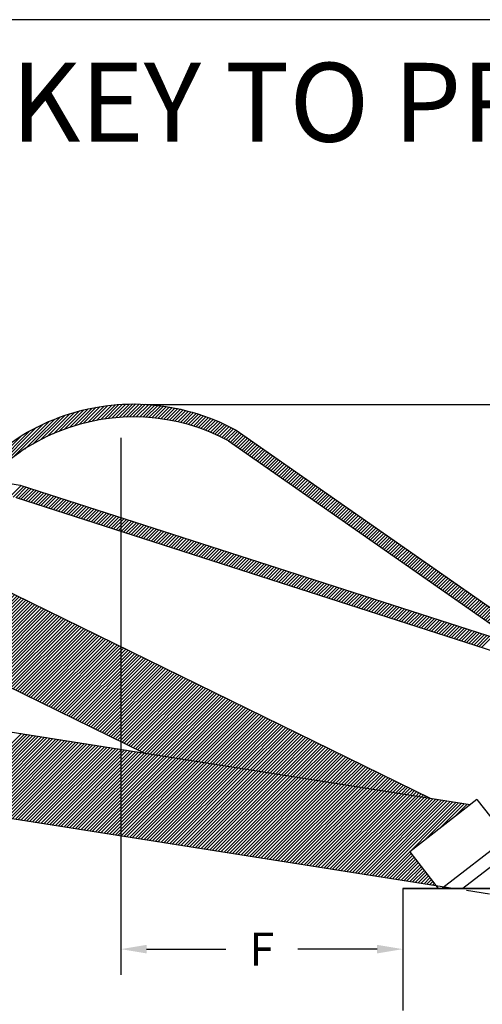
# Model space of a CAD drawing. Extents: x -18 to 257, y -13 to 190.
# Drawn here: x 13 to 38, y 137 to 190 of the extents above; entities that cross this region are included whole.
import ezdxf

# ---------------------------------------------------------------- set-up
doc = ezdxf.new("R2010")
doc.units = 0
doc.header["$LTSCALE"] = 5
doc.header["$MEASUREMENT"] = 0
doc.header["$PDMODE"] = 33
doc.linetypes.add('HIDDEN', pattern=[0.375, 0.25, -0.125])
doc.layers.get('0').update_dxf_attribs({"linetype": 'CONTINUOUS'})
doc.layers.get('DEFPOINTS').update_dxf_attribs({"linetype": 'CONTINUOUS'})
doc.styles.add('ROMANC', font='romanc', dxfattribs={"height": 1.5314})
doc.styles.add('ROMANS', font='romans')
doc.dimstyles.get("Standard").update_dxf_attribs({"dimtxt": 0.18, "dimasz": 0.18, "dimexe": 0.18, "dimexo": 0.0625, "dimgap": 0.09, "dimtad": 0, "dimtih": 1, "dimtoh": 1, "dimdec": 4, "dimzin": 0, "dimdsep": 46, "dimlunit": 4, "dimtxsty": 'ROMANS', "dimcen": 0.09, "dimadec": 0, "dimazin": 0, "dimtfac": 1, "dimtdec": 4, "dimtofl": 0, "dimtmove": 2, "dimatfit": 3, "dimfxl": 1, "dimtolj": 1, "dimtzin": 0, "dimarcsym": 0})

# ---------------------------------------------------------------- blocks, each defined once
blk = doc.blocks.new('*D11')
at = {"color": 0, "lineweight": -2}
for p, q in [((-4.026, 148.425), (-4.026, 120.548)), ((33.414, 135.543), (33.414, 120.548)), ((-2.651, 121.923), (12.772, 121.923)), ((32.039, 121.923), (16.617, 121.923))]:
    blk.add_line(p, q, dxfattribs=at)
at = {"color": 0}
for points in [[(-2.651, 122.152), (-2.651, 121.694), (-4.026, 121.923)], [(32.039, 122.152), (32.039, 121.694), (33.414, 121.923)]]:
    blk.add_solid(points, dxfattribs=at)
at = {"layer": 'DEFPOINTS', "color": 0}
for p in [(-4.026, 149.8), (33.414, 136.918), (-4.026, 121.923)]:
    blk.add_point(p, dxfattribs=at)
at = {"color": 0, "insert": (14.694, 121.923), "char_height": 1.7688, "attachment_point": 5, "style": 'ROMANS'}
blk.add_mtext('\\A1;E', dxfattribs=at)
blk = doc.blocks.new('*D10')
at = {"color": 0, "lineweight": -2}
for p, q in [((18.351, 167.513), (18.351, 138.824)), ((33.414, 142.062), (33.414, 138.824)), ((19.726, 140.199), (23.96, 140.199)), ((32.039, 140.199), (27.805, 140.199))]:
    blk.add_line(p, q, dxfattribs=at)
at = {"color": 0}
for points in [[(19.726, 140.428), (19.726, 139.97), (18.351, 140.199)], [(32.039, 140.428), (32.039, 139.97), (33.414, 140.199)]]:
    blk.add_solid(points, dxfattribs=at)
at = {"layer": 'DEFPOINTS', "color": 0}
for p in [(18.351, 168.888), (33.414, 143.437), (33.414, 140.199)]:
    blk.add_point(p, dxfattribs=at)
at = {"color": 0, "insert": (25.882, 140.199), "char_height": 1.7688, "attachment_point": 5, "style": 'ROMANS'}
blk.add_mtext('\\A1;F', dxfattribs=at)
blk = doc.blocks.new('*D8')
at = {"color": 0, "lineweight": -2}
for p, q in [((19.726, 169.303), (85.443, 169.303)), ((84.068, 167.928), (84.068, 158.629)), ((84.068, 144.812), (84.068, 154.11)), ((81.071, 143.437), (85.443, 143.437))]:
    blk.add_line(p, q, dxfattribs=at)
at = {"color": 0}
for points in [[(83.839, 167.928), (84.297, 167.928), (84.068, 169.303)], [(83.839, 144.812), (84.297, 144.812), (84.068, 143.437)]]:
    blk.add_solid(points, dxfattribs=at)
at = {"layer": 'DEFPOINTS', "color": 0}
for p in [(18.351, 169.303), (84.068, 169.303), (79.696, 143.437)]:
    blk.add_point(p, dxfattribs=at)
at = {"color": 0, "insert": (84.068, 156.37), "char_height": 1.7688, "attachment_point": 5, "style": 'ROMANS'}
blk.add_mtext('\\A1;D', dxfattribs=at)
blk = doc.blocks.new('*X1')
at = {"color": 0}
for p, q in [((15.335, 158.878), (16.371, 159.914)), ((15.608, 158.974), (16.6, 159.966)), ((15.869, 159.059), (16.824, 160.013)), ((16.12, 159.133), (17.041, 160.053)), ((16.362, 159.198), (17.253, 160.089)), ((16.597, 159.256), (17.461, 160.12)), ((16.824, 159.306), (17.664, 160.146)), ((17.045, 159.35), (17.863, 160.168)), ((17.26, 159.388), (18.058, 160.187)), ((17.47, 159.421), (18.25, 160.202)), ((17.675, 159.45), (18.438, 160.213)), ((17.875, 159.473), (18.623, 160.221)), ((18.071, 159.493), (18.805, 160.226)), ((18.264, 159.508), (18.984, 160.228)), ((18.452, 159.52), (19.16, 160.228)), ((18.638, 159.529), (19.333, 160.224)), ((18.819, 159.534), (19.504, 160.219)), ((18.998, 159.536), (19.673, 160.21)), ((19.174, 159.535), (19.839, 160.2)), ((19.347, 159.531), (20.003, 160.187)), ((19.518, 159.525), (20.165, 160.172)), ((19.685, 159.516), (20.324, 160.155)), ((19.851, 159.504), (20.482, 160.136)), ((20.014, 159.491), (20.638, 160.115)), ((20.175, 159.475), (20.792, 160.092)), ((20.333, 159.456), (20.944, 160.067)), ((20.49, 159.436), (21.094, 160.04)), ((20.644, 159.414), (21.242, 160.012)), ((20.796, 159.389), (21.389, 159.982)), ((20.947, 159.363), (21.534, 159.95)), ((21.096, 159.335), (21.678, 159.917)), ((13.218, 157.821), (14.819, 159.422)), ((13.673, 158.099), (15.105, 159.531)), ((14.066, 158.316), (15.378, 159.627)), ((14.419, 158.492), (15.639, 159.712)), ((14.745, 158.641), (15.891, 159.788)), ((15.048, 158.768), (16.135, 159.855)), ((21.243, 159.305), (21.82, 159.882)), ((21.388, 159.273), (21.96, 159.846)), ((21.531, 159.24), (22.099, 159.808)), ((21.673, 159.205), (22.237, 159.769)), ((21.813, 159.168), (22.373, 159.728)), ((21.951, 159.13), (22.507, 159.686)), ((22.088, 159.09), (22.64, 159.642)), ((22.224, 159.049), (22.772, 159.597)), ((22.358, 159.006), (22.903, 159.551)), ((22.49, 158.962), (23.032, 159.504)), ((22.621, 158.916), (23.16, 159.455)), ((22.751, 158.869), (23.287, 159.405)), ((10.979, 156.113), (13.85, 158.984)), ((11.15, 156.107), (14.196, 159.153)), ((12.642, 157.422), (14.517, 159.297)), ((22.88, 158.821), (23.412, 159.354)), ((23.006, 158.771), (23.536, 159.301)), ((23.132, 158.72), (23.659, 159.247)), ((23.256, 158.667), (23.781, 159.192)), ((23.38, 158.614), (23.902, 159.136)), ((23.501, 158.559), (24.021, 159.079)), ((23.622, 158.502), (24.14, 159.02)), ((23.741, 158.445), (24.257, 158.961)), ((23.859, 158.386), (24.373, 158.9)), ((10.63, 156.117), (13.042, 158.529)), ((10.806, 156.116), (13.471, 158.781)), ((23.976, 158.326), (24.488, 158.838)), ((24.092, 158.265), (24.594, 158.767)), ((24.2, 158.197), (24.698, 158.695)), ((24.305, 158.124), (24.802, 158.622)), ((24.409, 158.052), (24.906, 158.549)), ((24.513, 157.979), (25.01, 158.477)), ((24.617, 157.906), (25.114, 158.404)), ((24.721, 157.834), (25.218, 158.331)), ((10.451, 156.115), (12.53, 158.194)), ((24.825, 157.761), (25.322, 158.259)), ((24.929, 157.688), (25.427, 158.186)), ((25.033, 157.616), (25.531, 158.113)), ((25.137, 157.543), (25.635, 158.041)), ((25.241, 157.47), (25.739, 157.968)), ((25.346, 157.398), (25.843, 157.895)), ((25.45, 157.325), (25.947, 157.823)), ((10.269, 156.11), (11.813, 157.653)), ((25.554, 157.252), (26.051, 157.75)), ((25.658, 157.18), (26.155, 157.677)), ((25.762, 157.107), (26.259, 157.605)), ((25.866, 157.034), (26.364, 157.532)), ((25.97, 156.962), (26.468, 157.459)), ((26.074, 156.889), (26.572, 157.387)), ((26.178, 156.816), (26.676, 157.314)), ((26.283, 156.744), (26.78, 157.241)), ((26.387, 156.671), (26.884, 157.169)), ((26.491, 156.598), (26.988, 157.096)), ((26.595, 156.526), (27.092, 157.023)), ((26.699, 156.453), (27.196, 156.95)), ((26.803, 156.38), (27.301, 156.878)), ((26.907, 156.308), (27.405, 156.805)), ((27.011, 156.235), (27.509, 156.732)), ((27.115, 156.162), (27.613, 156.66)), ((27.22, 156.09), (27.717, 156.587)), ((27.324, 156.017), (27.821, 156.514)), ((27.428, 155.944), (27.925, 156.442)), ((27.532, 155.872), (28.029, 156.369)), ((27.636, 155.799), (28.133, 156.296)), ((27.74, 155.726), (28.237, 156.224)), ((27.844, 155.654), (28.342, 156.151)), ((27.948, 155.581), (28.446, 156.078)), ((28.052, 155.508), (28.55, 156.006)), ((28.156, 155.436), (28.654, 155.933)), ((28.261, 155.363), (28.758, 155.86)), ((28.365, 155.29), (28.862, 155.788)), ((28.469, 155.218), (28.966, 155.715)), ((8.557, 153.337), (10.432, 155.212)), ((8.701, 153.658), (10.465, 155.422)), ((8.87, 154.004), (10.284, 155.417)), ((9.073, 154.383), (10.098, 155.409)), ((9.324, 154.812), (9.91, 155.397)), ((9.66, 155.324), (9.717, 155.381)), ((28.573, 155.145), (29.07, 155.642)), ((28.677, 155.072), (29.174, 155.57)), ((28.781, 155), (29.279, 155.497)), ((28.885, 154.927), (29.383, 155.424)), ((28.989, 154.854), (29.487, 155.352)), ((29.093, 154.782), (29.591, 155.279)), ((29.198, 154.709), (29.695, 155.206)), ((29.302, 154.636), (29.799, 155.134)), ((29.406, 154.564), (29.903, 155.061)), ((29.51, 154.491), (30.007, 154.988)), ((29.614, 154.418), (30.111, 154.916)), ((29.718, 154.346), (30.215, 154.843)), ((29.822, 154.273), (30.32, 154.77)), ((29.926, 154.2), (30.424, 154.698)), ((8.323, 152.749), (9.754, 154.181)), ((8.432, 153.035), (10.032, 154.636)), ((30.03, 154.128), (30.528, 154.625)), ((30.134, 154.055), (30.632, 154.552)), ((30.239, 153.982), (30.736, 154.48)), ((30.343, 153.91), (30.84, 154.407)), ((30.447, 153.837), (30.944, 154.334)), ((30.551, 153.764), (31.048, 154.262)), ((30.655, 153.692), (31.152, 154.189)), ((30.759, 153.619), (31.257, 154.116)), ((8.227, 152.476), (9.538, 153.788)), ((30.863, 153.546), (31.361, 154.044)), ((30.967, 153.474), (31.465, 153.971)), ((31.071, 153.401), (31.569, 153.898)), ((31.176, 153.328), (31.673, 153.826)), ((31.28, 153.256), (31.777, 153.753)), ((31.384, 153.183), (31.881, 153.68)), ((31.488, 153.11), (31.985, 153.608)), ((4.794, 151.342), (6.517, 153.065)), ((4.963, 151.688), (6.399, 153.123)), ((5.133, 152.035), (6.28, 153.182)), ((5.303, 152.381), (6.161, 153.24)), ((5.473, 152.728), (6.043, 153.298)), ((5.642, 153.074), (5.924, 153.356)), ((7.95, 151.846), (9.213, 153.109)), ((8.124, 152.197), (9.362, 153.435)), ((31.592, 153.038), (32.089, 153.535)), ((31.696, 152.965), (32.193, 153.462)), ((31.8, 152.892), (32.298, 153.39)), ((31.904, 152.82), (32.402, 153.317)), ((32.008, 152.747), (32.506, 153.244)), ((32.112, 152.674), (32.61, 153.172)), ((32.217, 152.602), (32.714, 153.099)), ((3.819, 149.306), (7.229, 152.717)), ((3.938, 149.248), (7.348, 152.659)), ((3.945, 149.609), (7.111, 152.775)), ((4.056, 149.19), (7.467, 152.6)), ((4.115, 149.956), (6.992, 152.833)), ((4.175, 149.132), (7.585, 152.542)), ((4.285, 150.302), (6.873, 152.891)), ((4.454, 150.649), (6.755, 152.949)), ((4.624, 150.995), (6.636, 153.007)), ((7.776, 151.495), (9.086, 152.805)), ((32.321, 152.529), (32.818, 153.026)), ((32.425, 152.456), (32.922, 152.954)), ((32.529, 152.384), (33.026, 152.881)), ((32.633, 152.311), (33.13, 152.808)), ((32.737, 152.238), (33.235, 152.736)), ((32.841, 152.166), (33.339, 152.663)), ((32.945, 152.093), (33.443, 152.59)), ((4.294, 149.074), (7.704, 152.484)), ((4.412, 149.016), (7.823, 152.426)), ((4.531, 148.957), (7.941, 152.368)), ((4.65, 148.899), (8.06, 152.31)), ((4.768, 148.841), (8.124, 152.197)), ((7.428, 150.794), (8.88, 152.246)), ((7.602, 151.144), (8.976, 152.518)), ((33.049, 152.02), (33.547, 152.518)), ((33.154, 151.947), (33.651, 152.445)), ((33.258, 151.875), (33.755, 152.372)), ((33.362, 151.802), (33.859, 152.3)), ((33.466, 151.729), (33.963, 152.227)), ((33.57, 151.657), (34.067, 152.154)), ((33.674, 151.584), (34.172, 152.082)), ((4.887, 148.783), (7.95, 151.846)), ((5.006, 148.725), (7.776, 151.495)), ((7.08, 150.092), (8.614, 151.626)), ((7.254, 150.443), (8.795, 151.984)), ((7.396, 149.171), (9.721, 151.496)), ((7.57, 149.522), (9.603, 151.554)), ((7.744, 149.872), (9.484, 151.612)), ((7.918, 150.223), (9.365, 151.671)), ((8.092, 150.574), (9.247, 151.729)), ((8.266, 150.925), (9.128, 151.787)), ((8.44, 151.275), (9.009, 151.845)), ((8.614, 151.626), (8.891, 151.903)), ((33.778, 151.511), (34.276, 152.009)), ((33.882, 151.439), (34.38, 151.936)), ((33.986, 151.366), (34.484, 151.864)), ((34.091, 151.293), (34.588, 151.791)), ((34.195, 151.221), (34.692, 151.718)), ((34.299, 151.148), (34.796, 151.646)), ((34.403, 151.075), (34.9, 151.573)), ((34.507, 151.003), (35.004, 151.5)), ((5.124, 148.667), (7.602, 151.144)), ((6.785, 147.853), (10.196, 151.264)), ((6.874, 148.118), (10.077, 151.322)), ((6.904, 147.795), (10.315, 151.206)), ((6.906, 149.741), (8.44, 151.275)), ((7.023, 147.737), (10.433, 151.148)), ((7.048, 148.469), (9.959, 151.38)), ((7.141, 147.679), (10.552, 151.089)), ((7.222, 148.82), (9.84, 151.438)), ((7.26, 147.621), (10.671, 151.031)), ((7.379, 147.563), (10.789, 150.973)), ((34.611, 150.93), (35.108, 151.428)), ((34.715, 150.857), (35.213, 151.355)), ((34.819, 150.785), (35.317, 151.282)), ((34.923, 150.712), (35.421, 151.21)), ((35.027, 150.639), (35.525, 151.137)), ((35.132, 150.567), (35.629, 151.064)), ((35.236, 150.494), (35.733, 150.992)), ((5.243, 148.609), (7.428, 150.794)), ((5.361, 148.551), (7.254, 150.443)), ((6.558, 149.04), (8.092, 150.574)), ((6.732, 149.391), (8.266, 150.925)), ((7.497, 147.505), (10.908, 150.915)), ((7.616, 147.446), (11.027, 150.857)), ((7.735, 147.388), (11.145, 150.799)), ((7.853, 147.33), (11.264, 150.741)), ((7.972, 147.272), (11.383, 150.683)), ((8.091, 147.214), (11.501, 150.624)), ((8.209, 147.156), (11.62, 150.566)), ((8.328, 147.098), (11.739, 150.508)), ((8.447, 147.04), (11.857, 150.45)), ((35.34, 150.421), (35.837, 150.919)), ((35.444, 150.349), (35.941, 150.846)), ((35.548, 150.276), (36.045, 150.773)), ((35.652, 150.203), (36.15, 150.701)), ((35.756, 150.131), (36.254, 150.628)), ((35.86, 150.058), (36.358, 150.555)), ((35.964, 149.985), (36.462, 150.483)), ((5.48, 148.493), (7.08, 150.092)), ((6.384, 148.689), (7.918, 150.223)), ((8.565, 146.982), (11.976, 150.392)), ((8.684, 146.923), (12.095, 150.334)), ((8.803, 146.865), (12.213, 150.276)), ((8.921, 146.807), (12.332, 150.218)), ((9.04, 146.749), (12.451, 150.16)), ((9.159, 146.691), (12.569, 150.101)), ((9.277, 146.633), (12.688, 150.043)), ((9.396, 146.575), (12.806, 149.985)), ((9.515, 146.517), (12.925, 149.927)), ((36.069, 149.913), (36.566, 150.41)), ((36.173, 149.84), (36.67, 150.337)), ((36.277, 149.767), (36.774, 150.265)), ((36.381, 149.695), (36.878, 150.192)), ((36.485, 149.622), (36.982, 150.119)), ((36.589, 149.549), (37.086, 150.047)), ((36.693, 149.477), (37.191, 149.974)), ((5.599, 148.434), (6.906, 149.741)), ((5.717, 148.376), (6.732, 149.391)), ((6.192, 148.144), (7.57, 149.522)), ((6.21, 148.338), (7.744, 149.872)), ((9.633, 146.458), (13.044, 149.869)), ((9.752, 146.4), (13.162, 149.811)), ((9.871, 146.342), (13.281, 149.753)), ((9.989, 146.284), (13.4, 149.695)), ((10.108, 146.226), (13.518, 149.637)), ((10.227, 146.168), (13.637, 149.578)), ((10.345, 146.11), (13.756, 149.52)), ((10.464, 146.052), (13.874, 149.462)), ((10.583, 145.994), (13.993, 149.404)), ((36.797, 149.404), (37.295, 149.901)), ((36.901, 149.331), (37.399, 149.829)), ((37.005, 149.259), (37.503, 149.756)), ((37.11, 149.186), (37.607, 149.683)), ((37.214, 149.113), (37.711, 149.611)), ((37.318, 149.041), (37.815, 149.538)), ((37.422, 148.968), (37.919, 149.465)), ((37.526, 148.895), (38.023, 149.393)), ((5.836, 148.318), (6.558, 149.04)), ((6.311, 148.086), (7.396, 149.171)), ((10.701, 145.935), (14.112, 149.346)), ((10.82, 145.877), (14.23, 149.288)), ((10.939, 145.819), (14.349, 149.23)), ((11.057, 145.761), (14.468, 149.172)), ((11.176, 145.703), (14.586, 149.113)), ((11.295, 145.645), (14.705, 149.055)), ((11.413, 145.587), (14.824, 148.997)), ((11.532, 145.529), (14.942, 148.939)), ((11.651, 145.471), (15.061, 148.881)), ((37.63, 148.823), (38.128, 149.32)), ((37.734, 148.75), (38.232, 149.247)), ((37.838, 148.677), (38.336, 149.175)), ((37.942, 148.605), (38.44, 149.102)), ((38.047, 148.532), (38.544, 149.029)), ((38.151, 148.459), (38.648, 148.957)), ((38.255, 148.387), (38.752, 148.884)), ((5.955, 148.26), (6.384, 148.689)), ((6.073, 148.202), (6.21, 148.338)), ((6.429, 148.028), (7.222, 148.82)), ((6.548, 147.969), (7.048, 148.469)), ((11.769, 145.412), (15.18, 148.823)), ((11.888, 145.354), (15.298, 148.765)), ((12.007, 145.296), (15.417, 148.707)), ((12.125, 145.238), (15.536, 148.649)), ((12.244, 145.18), (15.654, 148.59)), ((12.363, 145.122), (15.773, 148.532)), ((12.481, 145.064), (15.892, 148.474)), ((12.6, 145.006), (16.01, 148.416)), ((12.719, 144.947), (16.129, 148.358)), ((38.359, 148.314), (38.856, 148.811)), ((38.463, 148.241), (38.96, 148.739)), ((38.567, 148.169), (39.065, 148.666)), ((38.671, 148.096), (39.169, 148.593)), ((38.775, 148.023), (39.273, 148.521)), ((38.879, 147.951), (39.377, 148.448)), ((38.984, 147.878), (39.481, 148.375)), ((6.667, 147.911), (6.874, 148.118)), ((12.837, 144.889), (16.248, 148.3)), ((12.956, 144.831), (16.366, 148.242)), ((13.075, 144.773), (16.485, 148.184)), ((13.193, 144.715), (16.604, 148.126)), ((13.312, 144.657), (16.722, 148.067)), ((13.43, 144.599), (16.841, 148.009)), ((13.549, 144.541), (16.96, 147.951)), ((13.668, 144.483), (17.078, 147.893)), ((13.786, 144.424), (17.197, 147.835)), ((39.088, 147.805), (39.585, 148.303)), ((39.192, 147.733), (39.689, 148.23)), ((39.296, 147.66), (39.793, 148.157)), ((39.4, 147.587), (39.897, 148.085)), ((39.504, 147.515), (40.001, 148.012)), ((39.608, 147.442), (40.106, 147.939)), ((39.712, 147.369), (40.21, 147.867)), ((13.905, 144.366), (17.316, 147.777)), ((14.024, 144.308), (17.434, 147.719)), ((14.142, 144.25), (17.553, 147.661)), ((14.261, 144.192), (17.672, 147.602)), ((14.38, 144.134), (17.79, 147.544)), ((14.498, 144.076), (17.909, 147.486)), ((14.617, 144.018), (18.028, 147.428)), ((14.736, 143.96), (18.146, 147.37)), ((14.854, 143.901), (18.265, 147.312)), ((39.816, 147.297), (40.314, 147.794)), ((39.92, 147.224), (40.418, 147.721)), ((40.05, 147.177), (40.522, 147.649)), ((40.184, 147.134), (40.626, 147.576)), ((40.318, 147.091), (40.73, 147.503)), ((40.452, 147.048), (40.834, 147.431)), ((40.585, 147.005), (40.938, 147.358)), ((40.719, 146.962), (41.043, 147.285)), ((14.973, 143.843), (18.384, 147.254)), ((15.092, 143.785), (18.502, 147.196)), ((15.21, 143.727), (18.621, 147.138)), ((15.329, 143.669), (18.74, 147.079)), ((15.448, 143.611), (18.858, 147.021)), ((15.566, 143.553), (18.977, 146.963)), ((15.685, 143.495), (19.096, 146.905)), ((15.804, 143.436), (19.214, 146.847)), ((15.922, 143.378), (19.333, 146.789)), ((40.853, 146.919), (41.147, 147.213)), ((40.987, 146.876), (41.251, 147.14)), ((41.12, 146.833), (41.355, 147.067)), ((41.254, 146.79), (41.459, 146.995)), ((41.388, 146.747), (41.563, 146.922)), ((41.522, 146.704), (41.667, 146.849)), ((41.656, 146.661), (41.771, 146.777)), ((16.041, 143.32), (19.452, 146.731)), ((16.16, 143.262), (19.57, 146.673)), ((16.278, 143.204), (19.689, 146.615)), ((16.397, 143.146), (19.808, 146.556)), ((16.516, 143.088), (19.926, 146.498)), ((16.634, 143.03), (20.045, 146.44)), ((16.753, 142.972), (20.164, 146.382)), ((16.872, 142.913), (20.282, 146.324)), ((16.99, 142.855), (20.401, 146.266)), ((41.789, 146.618), (41.875, 146.704)), ((41.923, 146.575), (41.979, 146.631)), ((42.057, 146.532), (42.084, 146.559)), ((17.109, 142.797), (20.52, 146.208)), ((17.228, 142.739), (20.638, 146.15)), ((17.346, 142.681), (20.757, 146.092)), ((17.465, 142.623), (20.875, 146.033)), ((17.584, 142.565), (20.994, 145.975)), ((17.702, 142.507), (21.113, 145.917)), ((17.821, 142.449), (21.231, 145.859)), ((17.94, 142.39), (21.35, 145.801)), ((18.058, 142.332), (21.469, 145.743)), ((41.898, 145.843), (41.908, 145.852)), ((42.003, 145.771), (42.041, 145.809)), ((42.107, 145.698), (42.175, 145.766)), ((42.211, 145.625), (42.309, 145.723)), ((18.177, 142.274), (21.587, 145.685)), ((18.296, 142.216), (21.706, 145.627)), ((18.414, 142.158), (21.825, 145.568)), ((18.533, 142.1), (21.943, 145.51)), ((18.652, 142.042), (22.062, 145.452)), ((18.77, 141.984), (22.181, 145.394)), ((18.889, 141.926), (22.299, 145.336)), ((19.008, 141.867), (22.418, 145.278)), ((19.126, 141.809), (22.537, 145.22)), ((42.315, 145.552), (42.443, 145.68)), ((42.419, 145.48), (42.577, 145.637)), ((42.523, 145.407), (42.71, 145.594)), ((42.627, 145.334), (42.844, 145.551)), ((42.731, 145.262), (42.978, 145.508)), ((42.835, 145.189), (43.112, 145.465)), ((42.94, 145.116), (43.245, 145.422)), ((43.044, 145.044), (43.379, 145.379)), ((43.148, 144.971), (43.513, 145.336)), ((43.252, 144.898), (43.647, 145.293)), ((43.356, 144.826), (43.78, 145.25)), ((43.46, 144.753), (43.914, 145.207)), ((19.245, 141.751), (22.655, 145.162)), ((19.364, 141.693), (22.774, 145.104)), ((19.482, 141.635), (22.893, 145.045)), ((19.606, 141.582), (23.011, 144.987)), ((19.759, 141.558), (23.13, 144.929)), ((19.911, 141.534), (23.249, 144.871)), ((20.064, 141.509), (23.367, 144.813)), ((20.216, 141.485), (23.486, 144.755)), ((20.369, 141.461), (23.605, 144.697)), ((43.564, 144.68), (44.048, 145.164)), ((43.668, 144.608), (44.166, 145.105)), ((43.772, 144.535), (44.27, 145.033)), ((43.876, 144.462), (44.374, 144.96)), ((43.981, 144.39), (44.478, 144.887)), ((44.085, 144.317), (44.582, 144.815)), ((44.189, 144.244), (44.686, 144.742)), ((44.293, 144.172), (44.79, 144.669)), ((20.522, 141.437), (23.723, 144.639)), ((20.674, 141.413), (23.842, 144.581)), ((20.827, 141.389), (23.961, 144.522)), ((20.979, 141.364), (24.079, 144.464)), ((21.132, 141.34), (24.198, 144.406)), ((21.285, 141.316), (24.317, 144.348)), ((21.437, 141.292), (24.435, 144.29)), ((21.59, 141.268), (24.554, 144.232)), ((21.743, 141.244), (24.673, 144.174)), ((44.397, 144.099), (44.894, 144.597)), ((44.501, 144.026), (44.999, 144.524)), ((44.605, 143.954), (45.103, 144.451)), ((44.709, 143.881), (45.207, 144.378)), ((44.813, 143.808), (45.311, 144.306)), ((44.918, 143.736), (45.415, 144.233)), ((45.022, 143.663), (45.519, 144.16)), ((21.895, 141.219), (24.791, 144.116)), ((22.048, 141.195), (24.91, 144.057)), ((22.2, 141.171), (25.029, 143.999)), ((22.353, 141.147), (25.147, 143.941)), ((22.506, 141.123), (25.266, 143.883)), ((22.658, 141.099), (25.385, 143.825)), ((22.811, 141.074), (25.503, 143.767)), ((22.963, 141.05), (25.622, 143.709)), ((23.116, 141.026), (25.741, 143.651)), ((45.126, 143.59), (45.623, 144.088)), ((45.23, 143.518), (45.727, 144.015)), ((45.334, 143.445), (45.831, 143.942)), ((45.438, 143.372), (45.936, 143.87)), ((45.542, 143.3), (46.04, 143.797)), ((45.646, 143.227), (46.144, 143.724)), ((45.75, 143.154), (46.248, 143.652)), ((23.269, 141.002), (25.859, 143.593)), ((23.421, 140.978), (25.978, 143.534)), ((23.574, 140.954), (26.097, 143.476)), ((23.726, 140.929), (26.215, 143.418)), ((23.879, 140.905), (26.334, 143.36)), ((24.032, 140.881), (26.453, 143.302)), ((24.184, 140.857), (26.571, 143.244)), ((24.337, 140.833), (26.69, 143.186)), ((24.489, 140.808), (26.809, 143.128)), ((24.642, 140.784), (26.927, 143.07)), ((45.855, 143.082), (46.352, 143.579)), ((45.959, 143.009), (46.456, 143.506)), ((46.063, 142.936), (46.56, 143.434)), ((46.167, 142.864), (46.664, 143.361)), ((46.271, 142.791), (46.768, 143.288)), ((46.375, 142.718), (46.872, 143.216)), ((46.479, 142.646), (46.977, 143.143)), ((46.583, 142.573), (47.081, 143.07)), ((24.795, 140.76), (27.046, 143.011)), ((24.947, 140.736), (27.165, 142.953)), ((25.1, 140.712), (27.283, 142.895)), ((25.252, 140.688), (27.402, 142.837)), ((25.405, 140.663), (27.521, 142.779)), ((25.558, 140.639), (27.639, 142.721)), ((25.71, 140.615), (27.758, 142.663)), ((25.863, 140.591), (27.877, 142.605)), ((26.015, 140.567), (27.995, 142.546)), ((46.687, 142.5), (47.185, 142.998)), ((46.791, 142.428), (47.289, 142.925)), ((46.896, 142.355), (47.393, 142.852)), ((47, 142.282), (47.497, 142.78)), ((47.104, 142.21), (47.601, 142.707)), ((47.208, 142.137), (47.705, 142.634)), ((47.312, 142.064), (47.809, 142.562)), ((26.168, 140.543), (28.114, 142.488)), ((26.321, 140.518), (28.233, 142.43)), ((26.473, 140.494), (28.351, 142.372)), ((26.626, 140.47), (28.47, 142.314)), ((26.779, 140.446), (28.588, 142.256)), ((26.931, 140.422), (28.707, 142.198)), ((27.084, 140.398), (28.826, 142.14)), ((27.236, 140.373), (28.944, 142.082)), ((27.389, 140.349), (29.063, 142.023)), ((47.416, 141.992), (47.914, 142.489)), ((47.52, 141.919), (48.018, 142.416)), ((47.624, 141.846), (48.122, 142.344)), ((47.728, 141.774), (48.226, 142.271)), ((47.833, 141.701), (48.33, 142.198)), ((47.937, 141.628), (48.434, 142.126)), ((48.041, 141.556), (48.538, 142.053)), ((27.542, 140.325), (29.182, 141.965)), ((27.694, 140.301), (29.3, 141.907)), ((27.847, 140.277), (29.419, 141.849)), ((27.999, 140.253), (29.538, 141.791)), ((28.152, 140.228), (29.656, 141.733)), ((28.305, 140.204), (29.775, 141.675)), ((28.457, 140.18), (29.894, 141.617)), ((28.61, 140.156), (30.012, 141.559)), ((28.762, 140.132), (30.131, 141.5)), ((48.145, 141.483), (48.642, 141.98)), ((48.249, 141.41), (48.746, 141.908)), ((48.353, 141.338), (48.85, 141.835)), ((48.457, 141.265), (48.955, 141.762)), ((48.561, 141.192), (49.059, 141.69)), ((48.665, 141.12), (49.163, 141.617)), ((48.769, 141.047), (49.267, 141.544)), ((28.915, 140.108), (30.25, 141.442)), ((29.068, 140.083), (30.368, 141.384)), ((29.22, 140.059), (30.487, 141.326)), ((29.373, 140.035), (30.606, 141.268)), ((29.525, 140.011), (30.724, 141.21)), ((29.678, 139.987), (30.843, 141.152)), ((29.831, 139.963), (30.962, 141.094)), ((29.983, 139.938), (31.08, 141.035)), ((30.136, 139.914), (31.199, 140.977)), ((48.874, 140.974), (49.371, 141.472)), ((48.978, 140.902), (49.475, 141.399)), ((49.082, 140.829), (49.579, 141.326)), ((49.186, 140.756), (49.683, 141.254)), ((49.29, 140.684), (49.787, 141.181)), ((49.394, 140.611), (49.892, 141.108)), ((49.498, 140.538), (49.996, 141.036)), ((30.288, 139.89), (31.318, 140.919)), ((30.441, 139.866), (31.436, 140.861)), ((30.594, 139.842), (31.555, 140.803)), ((30.746, 139.818), (31.674, 140.745)), ((30.899, 139.793), (31.792, 140.687)), ((31.051, 139.769), (31.911, 140.629)), ((31.204, 139.745), (32.03, 140.571)), ((31.357, 139.721), (32.148, 140.512)), ((31.509, 139.697), (32.267, 140.454)), ((49.602, 140.466), (50.1, 140.963)), ((49.706, 140.393), (50.204, 140.89)), ((49.811, 140.32), (50.308, 140.818)), ((49.953, 140.286), (50.412, 140.745)), ((50.094, 140.25), (50.516, 140.672)), ((50.234, 140.214), (50.62, 140.6)), ((50.373, 140.175), (50.724, 140.527)), ((50.51, 140.136), (50.828, 140.454)), ((31.662, 139.672), (32.386, 140.396)), ((31.815, 139.648), (32.504, 140.338)), ((31.967, 139.624), (32.623, 140.28)), ((32.12, 139.6), (32.742, 140.222)), ((32.272, 139.576), (32.86, 140.164)), ((32.425, 139.552), (32.979, 140.106)), ((32.578, 139.527), (33.098, 140.048)), ((32.73, 139.503), (33.216, 139.989)), ((32.883, 139.479), (33.335, 139.931)), ((50.645, 140.094), (50.933, 140.382)), ((50.78, 140.052), (51.037, 140.309)), ((50.912, 140.008), (51.141, 140.236)), ((51.044, 139.963), (51.245, 140.164)), ((51.174, 139.916), (51.349, 140.091)), ((51.303, 139.868), (51.453, 140.018)), ((51.431, 139.819), (51.557, 139.946)), ((33.035, 139.455), (33.454, 139.873)), ((33.188, 139.431), (33.572, 139.815)), ((33.341, 139.407), (33.691, 139.757)), ((33.493, 139.382), (33.81, 139.699)), ((33.646, 139.358), (33.928, 139.641)), ((33.798, 139.334), (34.047, 139.583)), ((33.951, 139.31), (34.166, 139.525)), ((34.104, 139.286), (34.284, 139.466)), ((34.256, 139.262), (34.403, 139.408)), ((51.557, 139.769), (51.661, 139.873)), ((51.682, 139.717), (51.765, 139.8)), ((51.806, 139.664), (51.87, 139.728)), ((51.929, 139.61), (51.974, 139.655)), ((52.05, 139.555), (52.078, 139.582)), ((52.17, 139.498), (52.182, 139.51)), ((34.409, 139.237), (34.522, 139.35)), ((34.561, 139.213), (34.64, 139.292)), ((34.714, 139.189), (34.759, 139.234)), ((34.867, 139.165), (34.878, 139.176))]:
    blk.add_line(p, q, dxfattribs=at)
blk = doc.blocks.new('*X3')
at = {"color": 0}
for p, q in [((12.442, 155.278), (13.029, 155.865)), ((12.593, 155.252), (13.163, 155.822)), ((12.741, 155.223), (13.297, 155.779)), ((12.88, 155.185), (13.43, 155.736)), ((13.014, 155.142), (13.564, 155.693)), ((13.147, 155.099), (13.698, 155.65)), ((13.281, 155.056), (13.832, 155.607)), ((13.415, 155.013), (13.965, 155.564)), ((13.549, 154.97), (14.099, 155.521)), ((13.682, 154.927), (14.233, 155.478)), ((13.816, 154.884), (14.367, 155.435)), ((13.95, 154.841), (14.501, 155.392)), ((14.084, 154.798), (14.634, 155.349)), ((14.218, 154.755), (14.768, 155.306)), ((14.351, 154.712), (14.902, 155.263)), ((14.485, 154.669), (15.036, 155.22)), ((14.619, 154.626), (15.169, 155.177)), ((14.753, 154.583), (15.303, 155.134)), ((14.886, 154.54), (15.437, 155.091)), ((15.02, 154.497), (15.571, 155.048)), ((15.154, 154.454), (15.704, 155.005)), ((15.288, 154.411), (15.838, 154.961)), ((15.421, 154.368), (15.972, 154.918)), ((15.555, 154.325), (16.106, 154.875)), ((15.689, 154.282), (16.24, 154.832)), ((15.823, 154.239), (16.373, 154.789)), ((15.957, 154.196), (16.507, 154.746)), ((16.09, 154.153), (16.641, 154.703)), ((16.224, 154.11), (16.775, 154.66)), ((16.358, 154.067), (16.908, 154.617)), ((16.492, 154.024), (17.042, 154.574)), ((16.625, 153.981), (17.176, 154.531)), ((16.759, 153.938), (17.31, 154.488)), ((16.893, 153.895), (17.443, 154.445)), ((17.027, 153.852), (17.577, 154.402)), ((17.16, 153.809), (17.711, 154.359)), ((17.294, 153.766), (17.845, 154.316)), ((17.428, 153.723), (17.979, 154.273)), ((17.562, 153.68), (18.112, 154.23)), ((17.696, 153.637), (18.246, 154.187)), ((17.829, 153.594), (18.38, 154.144)), ((17.963, 153.551), (18.514, 154.101)), ((18.097, 153.508), (18.647, 154.058)), ((18.231, 153.465), (18.781, 154.015)), ((18.364, 153.422), (18.915, 153.972)), ((18.498, 153.379), (19.049, 153.929)), ((18.632, 153.336), (19.182, 153.886)), ((18.766, 153.293), (19.316, 153.843)), ((18.899, 153.25), (19.45, 153.8)), ((19.033, 153.207), (19.584, 153.757)), ((19.167, 153.164), (19.718, 153.714)), ((19.301, 153.121), (19.851, 153.671)), ((19.435, 153.078), (19.985, 153.628)), ((19.568, 153.035), (20.119, 153.585)), ((19.702, 152.992), (20.253, 153.542)), ((19.836, 152.949), (20.386, 153.499)), ((19.97, 152.906), (20.52, 153.456)), ((20.103, 152.863), (20.654, 153.413)), ((20.237, 152.82), (20.788, 153.37)), ((20.371, 152.777), (20.921, 153.327)), ((20.505, 152.734), (21.055, 153.284)), ((20.638, 152.691), (21.189, 153.241)), ((20.772, 152.648), (21.323, 153.198)), ((20.906, 152.605), (21.457, 153.155)), ((21.04, 152.562), (21.59, 153.112)), ((21.174, 152.519), (21.724, 153.069)), ((21.307, 152.476), (21.858, 153.026)), ((21.441, 152.433), (21.992, 152.983)), ((21.575, 152.39), (22.125, 152.94)), ((21.709, 152.347), (22.259, 152.897)), ((21.842, 152.304), (22.393, 152.854)), ((21.976, 152.261), (22.527, 152.811)), ((22.11, 152.218), (22.66, 152.768)), ((22.244, 152.175), (22.794, 152.725)), ((22.377, 152.132), (22.928, 152.682)), ((22.511, 152.089), (23.062, 152.639)), ((22.645, 152.046), (23.196, 152.596)), ((22.779, 152.003), (23.329, 152.553)), ((22.913, 151.96), (23.463, 152.51)), ((23.046, 151.917), (23.597, 152.467)), ((23.18, 151.874), (23.731, 152.424)), ((23.314, 151.83), (23.864, 152.381)), ((23.448, 151.787), (23.998, 152.338)), ((23.581, 151.744), (24.132, 152.295)), ((23.715, 151.701), (24.266, 152.252)), ((23.849, 151.658), (24.399, 152.209)), ((23.983, 151.615), (24.533, 152.166)), ((24.116, 151.572), (24.667, 152.123)), ((24.25, 151.529), (24.801, 152.08)), ((24.384, 151.486), (24.934, 152.037)), ((24.518, 151.443), (25.068, 151.994)), ((24.652, 151.4), (25.202, 151.951)), ((24.785, 151.357), (25.336, 151.908)), ((24.919, 151.314), (25.47, 151.865)), ((25.053, 151.271), (25.603, 151.822)), ((25.187, 151.228), (25.737, 151.779)), ((25.32, 151.185), (25.871, 151.736)), ((25.454, 151.142), (26.005, 151.693)), ((25.588, 151.099), (26.138, 151.65)), ((25.722, 151.056), (26.272, 151.607)), ((25.855, 151.013), (26.406, 151.564)), ((25.989, 150.97), (26.54, 151.521)), ((26.123, 150.927), (26.673, 151.478)), ((26.257, 150.884), (26.807, 151.435)), ((26.391, 150.841), (26.941, 151.392)), ((26.524, 150.798), (27.075, 151.349)), ((26.658, 150.755), (27.209, 151.306)), ((26.792, 150.712), (27.342, 151.263)), ((26.926, 150.669), (27.476, 151.22)), ((27.059, 150.626), (27.61, 151.177)), ((27.193, 150.583), (27.744, 151.134)), ((27.327, 150.54), (27.877, 151.091)), ((27.461, 150.497), (28.011, 151.048)), ((27.594, 150.454), (28.145, 151.005)), ((27.728, 150.411), (28.279, 150.962)), ((27.862, 150.368), (28.412, 150.919)), ((27.996, 150.325), (28.546, 150.876)), ((28.13, 150.282), (28.68, 150.833)), ((28.263, 150.239), (28.814, 150.79)), ((28.397, 150.196), (28.948, 150.747)), ((28.531, 150.153), (29.081, 150.704)), ((28.665, 150.11), (29.215, 150.661)), ((28.798, 150.067), (29.349, 150.618)), ((28.932, 150.024), (29.483, 150.575)), ((29.066, 149.981), (29.616, 150.532)), ((29.2, 149.938), (29.75, 150.489)), ((29.333, 149.895), (29.884, 150.446)), ((29.467, 149.852), (30.018, 150.403)), ((29.601, 149.809), (30.151, 150.36)), ((29.735, 149.766), (30.285, 150.317)), ((29.868, 149.723), (30.419, 150.274)), ((30.002, 149.68), (30.553, 150.231)), ((30.136, 149.637), (30.687, 150.188)), ((30.27, 149.594), (30.82, 150.145)), ((30.404, 149.551), (30.954, 150.102)), ((30.537, 149.508), (31.088, 150.059)), ((30.671, 149.465), (31.222, 150.016)), ((30.805, 149.422), (31.355, 149.973)), ((30.939, 149.379), (31.489, 149.93)), ((31.072, 149.336), (31.623, 149.887)), ((31.206, 149.293), (31.757, 149.844)), ((31.34, 149.25), (31.89, 149.801)), ((31.474, 149.207), (32.024, 149.758)), ((31.607, 149.164), (32.158, 149.715)), ((31.741, 149.121), (32.292, 149.671)), ((31.875, 149.078), (32.426, 149.628)), ((32.009, 149.035), (32.559, 149.585)), ((32.143, 148.992), (32.693, 149.542)), ((32.276, 148.949), (32.827, 149.499)), ((32.41, 148.906), (32.961, 149.456)), ((32.544, 148.863), (33.094, 149.413)), ((32.678, 148.82), (33.228, 149.37)), ((32.811, 148.777), (33.362, 149.327)), ((32.945, 148.734), (33.496, 149.284)), ((33.079, 148.691), (33.629, 149.241)), ((33.213, 148.648), (33.763, 149.198)), ((33.346, 148.605), (33.897, 149.155)), ((33.48, 148.562), (34.031, 149.112)), ((33.614, 148.519), (34.165, 149.069)), ((33.748, 148.476), (34.298, 149.026)), ((33.882, 148.433), (34.432, 148.983)), ((34.015, 148.39), (34.566, 148.94)), ((34.149, 148.347), (34.7, 148.897)), ((34.283, 148.304), (34.833, 148.854)), ((34.417, 148.261), (34.967, 148.811)), ((34.55, 148.218), (35.101, 148.768)), ((34.684, 148.175), (35.235, 148.725)), ((34.818, 148.132), (35.368, 148.682)), ((34.952, 148.089), (35.502, 148.639)), ((35.085, 148.046), (35.636, 148.596)), ((35.219, 148.003), (35.77, 148.553)), ((35.353, 147.96), (35.904, 148.51)), ((35.487, 147.917), (36.037, 148.467)), ((35.621, 147.874), (36.171, 148.424)), ((35.754, 147.831), (36.305, 148.381)), ((35.888, 147.788), (36.439, 148.338)), ((36.022, 147.745), (36.572, 148.295)), ((36.156, 147.702), (36.706, 148.252)), ((36.289, 147.659), (36.84, 148.209)), ((36.423, 147.616), (36.974, 148.166)), ((36.557, 147.573), (37.107, 148.123)), ((36.691, 147.53), (37.241, 148.08)), ((36.824, 147.487), (37.375, 148.037)), ((36.958, 147.444), (37.509, 147.994)), ((37.092, 147.401), (37.643, 147.951)), ((37.226, 147.358), (37.776, 147.908)), ((37.36, 147.315), (37.91, 147.865)), ((37.493, 147.272), (38.044, 147.822)), ((37.627, 147.229), (38.178, 147.779)), ((9.058, 138.635), (13.044, 142.621)), ((9.211, 138.611), (13.197, 142.597)), ((9.363, 138.587), (13.349, 142.573)), ((9.516, 138.563), (13.502, 142.549)), ((9.669, 138.539), (13.654, 142.525)), ((9.821, 138.515), (13.807, 142.5)), ((9.974, 138.49), (13.96, 142.476)), ((10.126, 138.466), (14.112, 142.452)), ((10.279, 138.442), (14.265, 142.428)), ((10.432, 138.418), (14.417, 142.404)), ((10.584, 138.394), (14.57, 142.38)), ((10.737, 138.37), (14.723, 142.355)), ((10.89, 138.346), (14.875, 142.331)), ((11.042, 138.321), (15.028, 142.307)), ((11.195, 138.297), (15.18, 142.283)), ((11.347, 138.273), (15.333, 142.259)), ((11.5, 138.249), (15.486, 142.235)), ((11.653, 138.225), (15.638, 142.21)), ((11.805, 138.201), (15.791, 142.186)), ((11.958, 138.177), (15.943, 142.162)), ((12.111, 138.152), (16.096, 142.138)), ((12.263, 138.128), (16.249, 142.114)), ((12.416, 138.104), (16.401, 142.09)), ((12.569, 138.08), (16.554, 142.065)), ((12.721, 138.056), (16.707, 142.041)), ((12.874, 138.032), (16.859, 142.017)), ((13.026, 138.008), (17.012, 141.993)), ((13.179, 137.983), (17.164, 141.969)), ((13.332, 137.959), (17.317, 141.945)), ((13.484, 137.935), (17.47, 141.92)), ((13.637, 137.911), (17.622, 141.896)), ((13.79, 137.887), (17.775, 141.872)), ((13.942, 137.863), (17.927, 141.848)), ((14.095, 137.839), (18.08, 141.824)), ((14.247, 137.814), (18.233, 141.799)), ((14.4, 137.79), (18.385, 141.775)), ((14.553, 137.766), (18.538, 141.751)), ((14.705, 137.742), (18.69, 141.727)), ((14.858, 137.718), (18.843, 141.703)), ((15.011, 137.694), (18.996, 141.679)), ((15.163, 137.67), (19.148, 141.654)), ((15.316, 137.645), (19.301, 141.63)), ((15.469, 137.621), (19.453, 141.606)), ((15.621, 137.597), (19.606, 141.582)), ((15.774, 137.573), (19.759, 141.558)), ((15.926, 137.549), (19.911, 141.534)), ((16.079, 137.525), (20.064, 141.509)), ((16.232, 137.5), (20.216, 141.485)), ((16.384, 137.476), (20.369, 141.461)), ((16.537, 137.452), (20.522, 141.437)), ((16.69, 137.428), (20.674, 141.413)), ((16.842, 137.404), (20.827, 141.389)), ((16.995, 137.38), (20.979, 141.364)), ((17.147, 137.356), (21.132, 141.34)), ((17.3, 137.331), (21.285, 141.316)), ((17.453, 137.307), (21.437, 141.292)), ((17.605, 137.283), (21.59, 141.268)), ((17.758, 137.259), (21.743, 141.244)), ((17.911, 137.235), (21.895, 141.219)), ((18.063, 137.211), (22.048, 141.195)), ((18.216, 137.187), (22.2, 141.171)), ((18.369, 137.162), (22.353, 141.147)), ((18.521, 137.138), (22.506, 141.123)), ((18.674, 137.114), (22.658, 141.099)), ((18.826, 137.09), (22.811, 141.074)), ((18.979, 137.066), (22.963, 141.05)), ((19.132, 137.042), (23.116, 141.026)), ((19.284, 137.018), (23.269, 141.002)), ((19.437, 136.993), (23.421, 140.978)), ((19.59, 136.969), (23.574, 140.954)), ((19.742, 136.945), (23.726, 140.929)), ((19.895, 136.921), (23.879, 140.905)), ((20.047, 136.897), (24.032, 140.881)), ((20.2, 136.873), (24.184, 140.857)), ((20.353, 136.849), (24.337, 140.833)), ((20.505, 136.824), (24.489, 140.808)), ((20.658, 136.8), (24.642, 140.784)), ((20.811, 136.776), (24.795, 140.76)), ((20.963, 136.752), (24.947, 140.736)), ((21.116, 136.728), (25.1, 140.712)), ((21.269, 136.704), (25.252, 140.688)), ((21.421, 136.68), (25.405, 140.663)), ((21.574, 136.655), (25.558, 140.639)), ((21.726, 136.631), (25.71, 140.615)), ((21.879, 136.607), (25.863, 140.591)), ((22.032, 136.583), (26.015, 140.567)), ((22.184, 136.559), (26.168, 140.543)), ((22.337, 136.535), (26.321, 140.518)), ((22.49, 136.511), (26.473, 140.494)), ((22.642, 136.486), (26.626, 140.47)), ((22.795, 136.462), (26.779, 140.446)), ((22.947, 136.438), (26.931, 140.422)), ((23.1, 136.414), (27.084, 140.398)), ((23.253, 136.39), (27.236, 140.373)), ((23.405, 136.366), (27.389, 140.349)), ((23.558, 136.342), (27.542, 140.325)), ((23.711, 136.317), (27.694, 140.301)), ((23.863, 136.293), (27.847, 140.277)), ((24.016, 136.269), (27.999, 140.253)), ((24.169, 136.245), (28.152, 140.228)), ((24.321, 136.221), (28.305, 140.204)), ((24.474, 136.197), (28.457, 140.18)), ((24.626, 136.173), (28.61, 140.156)), ((24.779, 136.148), (28.762, 140.132)), ((24.932, 136.124), (28.915, 140.108)), ((25.084, 136.1), (29.068, 140.083)), ((25.237, 136.076), (29.22, 140.059)), ((25.39, 136.052), (29.373, 140.035)), ((25.542, 136.028), (29.525, 140.011)), ((25.695, 136.004), (29.678, 139.987)), ((25.847, 135.979), (29.831, 139.963)), ((26, 135.955), (29.983, 139.938)), ((26.153, 135.931), (30.136, 139.914)), ((26.305, 135.907), (30.288, 139.89)), ((26.458, 135.883), (30.441, 139.866)), ((26.611, 135.859), (30.594, 139.842)), ((26.763, 135.835), (30.746, 139.818)), ((26.916, 135.81), (30.899, 139.793)), ((27.069, 135.786), (31.051, 139.769)), ((27.221, 135.762), (31.204, 139.745)), ((27.374, 135.738), (31.357, 139.721)), ((27.526, 135.714), (31.509, 139.697)), ((27.679, 135.69), (31.662, 139.672)), ((27.832, 135.665), (31.815, 139.648)), ((27.984, 135.641), (31.967, 139.624)), ((28.137, 135.617), (32.12, 139.6)), ((28.29, 135.593), (32.272, 139.576)), ((28.442, 135.569), (32.425, 139.552)), ((28.595, 135.545), (32.578, 139.527)), ((28.747, 135.521), (32.73, 139.503)), ((28.9, 135.496), (32.883, 139.479)), ((29.053, 135.472), (33.035, 139.455)), ((29.205, 135.448), (33.188, 139.431)), ((29.358, 135.424), (33.341, 139.407)), ((29.511, 135.4), (33.493, 139.382)), ((29.663, 135.376), (33.646, 139.358)), ((29.816, 135.352), (33.798, 139.334)), ((29.969, 135.327), (33.951, 139.31)), ((30.121, 135.303), (34.104, 139.286)), ((30.274, 135.279), (34.256, 139.262)), ((30.426, 135.255), (34.409, 139.237)), ((30.579, 135.231), (34.561, 139.213)), ((30.732, 135.207), (34.714, 139.189)), ((30.884, 135.183), (34.867, 139.165)), ((31.037, 135.158), (35.019, 139.141)), ((31.19, 135.134), (35.172, 139.117)), ((31.342, 135.11), (35.324, 139.092)), ((31.495, 135.086), (35.477, 139.068)), ((31.648, 135.062), (35.63, 139.044)), ((31.8, 135.038), (35.782, 139.02)), ((31.953, 135.014), (35.935, 138.996)), ((32.105, 134.989), (36.088, 138.972)), ((32.258, 134.965), (36.24, 138.947)), ((32.411, 134.941), (36.393, 138.923)), ((34.527, 136.881), (36.545, 138.899)), ((35.336, 137.513), (36.698, 138.875)), ((36.144, 138.144), (36.851, 138.851)), ((36.952, 138.776), (37.003, 138.827)), ((32.563, 134.917), (33.852, 136.206)), ((32.716, 134.893), (33.93, 136.107)), ((32.869, 134.869), (34.007, 136.008)), ((33.021, 134.845), (34.085, 135.908)), ((33.174, 134.82), (34.163, 135.809)), ((33.326, 134.796), (34.24, 135.71)), ((33.479, 134.772), (34.318, 135.611)), ((33.632, 134.748), (34.395, 135.511)), ((33.784, 134.724), (34.473, 135.412)), ((33.937, 134.7), (34.55, 135.313)), ((34.09, 134.676), (34.628, 135.214)), ((34.242, 134.651), (34.705, 135.114)), ((34.395, 134.627), (34.783, 135.015)), ((34.548, 134.603), (34.86, 134.916)), ((34.7, 134.579), (34.938, 134.817)), ((34.853, 134.555), (35.015, 134.717)), ((35.005, 134.531), (35.093, 134.618)), ((35.158, 134.507), (35.17, 134.519))]:
    blk.add_line(p, q, dxfattribs=at)

msp = doc.modelspace()

# ---------------------------------------------------------------- linework, layer by layer
at = {"color": 1}
msp.add_line((257.42207, 189.85131), (-17.57793, 189.85131), dxfattribs=at)
at = {"color": 7}
for p, q in [((24.50532, 167.92351), (52.26035, 148.54933)), ((12.75538, 164.3197), (48.29874, 152.89211)), ((8.78603, 161.04879), (34.91573, 148.25167)), ((-0.03685, 153.78761), (37.01498, 147.91918)), ((37.37641, 148.20155), (33.78074, 145.39231)), ((37.37641, 148.20155), (38.98627, 146.14102)), ((33.78074, 145.39231), (35.30859, 143.43675)), ((39.41079, 145.59378), (36.62089, 143.43675)), ((79.69556, 143.43675), (33.41408, 143.43675)), ((33.41408, 143.43675), (33.41408, 136.91824)), ((33.41408, 143.43675), (54.92519, 143.43675))]:
    msp.add_line(p, q, dxfattribs=at)
for points in [[(6.13218, 157.2764), (8.15694, 161.35814, -0.47228004), (24.50532, 167.92351), (52.26035, 148.54933)], [(-1.46464, 149.4018), (-0.72908, 153.89838, -0.47228004), (12.96737, 164.97905), (48.62061, 153.51613, -0.08207241), (49.56584, 153.0302, -0.09644104), (55.94319, 146.04416)], [(35.48858, 143.43675), (38.98715, 146.14171, -0.47228004), (56.5611, 144.90464), (74.81854, 112.20574, -0.08207241), (75.17843, 111.20571, -0.14908985), (73.53141, 96.86183), (72.89631, 97.13811, 0.14769486), (74.52062, 110.95133, 0.0834467), (74.15755, 111.96887), (55.95638, 144.56699)]]:
    msp.add_lwpolyline(points, format="xyb", dxfattribs=at)
for points in [[(24.1089, 167.3556), (49.81294, 149.41308)], [(8.15644, 161.35714), (5.8081, 162.50724), (3.80114, 158.40935), (19.58297, 150.68014)], [(-0.72926, 153.89728), (-3.31192, 154.30633), (-4.02572, 149.79954), (36.19679, 143.43675)]]:
    msp.add_lwpolyline(points, dxfattribs=at)
at = {"color": 7, "linetype": 'HIDDEN'}
msp.add_lwpolyline([(65.31588, 143.43675), (73.94727, 142.06968), (75.35091, 139.53744), (73.23346, 137.56289), (36.14735, 143.43675)], dxfattribs=at)
at = {"color": 7}
msp.add_arc((19.03132, 157.91711), 10.71323, 61.319114, 163.003151, dxfattribs=at)

# ---------------------------------------------------------------- block references
at = {"color": 8}
msp.add_blockref('*X1', (0, 9.09454), dxfattribs=at)
msp.add_blockref('*X3', (0, 9.09454))

# ---------------------------------------------------------------- texts
at = {"color": 5, "style": 'ROMANC'}
msp.add_text('KEY TO PRECISION AUTOMATIC ELECTRIC DISAPPEARING STAIRWAY', height=4.21135, dxfattribs=at).set_placement((12.48467, 183.3356))

# ---------------------------------------------------------------- dimensions: what is measured, and where the dimension line sits
at = {"color": 7}
dim = msp.add_linear_dim(base=(84.06795, 169.30262), p1=(79.69556, 143.43675), p2=(18.35088, 169.30262), angle=90, text='D', dimstyle='Standard', override={"dimscale": 22, "dimtxt": 0.0804, "dimasz": 0.0625, "dimexe": 0.0625, "dimgap": 0.0625, "dimlunit": 2, "dimcen": 0.0625, "dimtix": 1, "dimtmove": 0}, dxfattribs=at)
dim.commit()
dim.dimension.update_dxf_attribs({"geometry": '*D8', "text_midpoint": (84.06795, 156.36969)})
for base, p1, p2, text, picture, middle in [((33.41408, 140.19923), (18.35088, 168.88813), (33.41408, 143.43675), 'F', '*D10', (25.88248, 140.19923)), ((-4.02572, 121.9229), (33.41408, 136.91824), (-4.02572, 149.79954), 'E', '*D11', (14.69418, 121.9229))]:
    dim = msp.add_linear_dim(base=base, p1=p1, p2=p2, text=text, dimstyle='Standard', override={"dimscale": 22, "dimtxt": 0.0804, "dimasz": 0.0625, "dimexe": 0.0625, "dimgap": 0.0625, "dimlunit": 2, "dimcen": 0.0625, "dimtix": 1, "dimtmove": 0}, dxfattribs=at)
    dim.commit()
    dim.dimension.update_dxf_attribs({"geometry": picture, "text_midpoint": middle})

doc.saveas('drawing.dxf')
